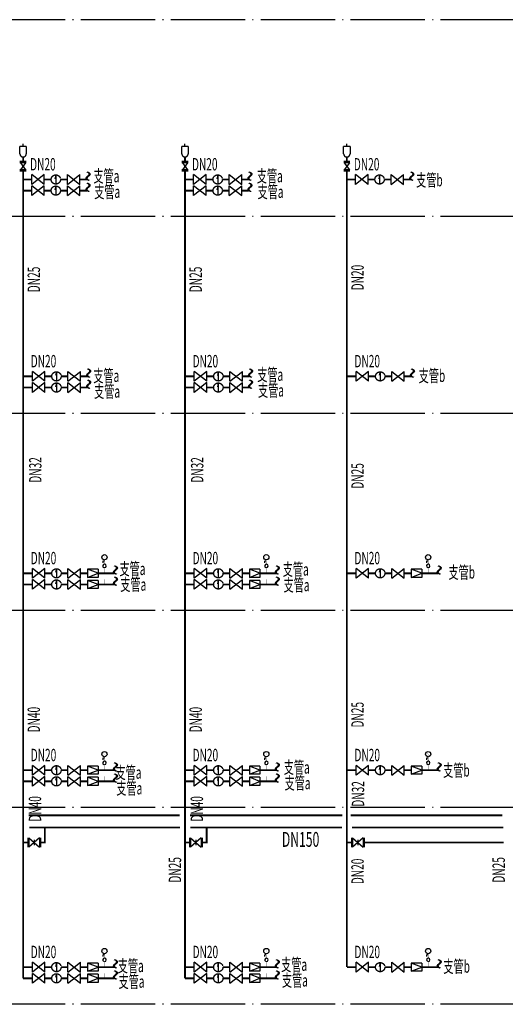
# Model space of a CAD drawing. Units: millimetres. Extents: x 135913160 to 136640252, y 177818217 to 178264640.
# Drawn here: x 136238663 to 136251729, y 178139155 to 178165655 of the extents above; entities that cross this region are included whole.
import ezdxf

# ---------------------------------------------------------------- set-up
doc = ezdxf.new("R2010")
doc.units = ezdxf.units.MM
doc.header["$LTSCALE"] = 1000
doc.header["$MEASUREMENT"] = 0
doc.linetypes.add('D-2 elevation index$0$DOTE', pattern=[2.42, 2, -0.2, 0.02, -0.2])
doc.linetypes.add('GS', pattern=[3440, 1500, -200, 40, -200, 1500])
doc.layers.add('0AA给水', color=6, linetype='Continuous')
doc.layers.add('人防给水', color=4, linetype='GS')
doc.styles.add('_ROMANT', font='ROMANT.shx', dxfattribs={"width": 0.6, "bigfont": 'hztxt.shx'})

msp = doc.modelspace()

# ---------------------------------------------------------------- linework, layer by layer
at = {"color": 8, "linetype": 'D-2 elevation index$0$DOTE'}
for points in [[(136389928.2, 178165655.5), (136188145.9, 178165655.5)], [(136389928.2, 178160355.5), (136188145.9, 178160355.5)], [(136389928.2, 178155055.5), (136188145.9, 178155055.5)], [(136389928.2, 178149755.5), (136188145.9, 178149755.5)], [(136389928.2, 178144455.5), (136188145.9, 178144455.5)], [(136389928.2, 178139155.5), (136188145.9, 178139155.5)]]:
    msp.add_lwpolyline(points, dxfattribs=at)
at = {"layer": '0AA给水', "linetype": 'GS', "ltscale": 0.0005}
for p, q in [((136238668.4, 178162047.9), (136238668.4, 178162240)), ((136238841.5, 178162240), (136238668.4, 178162240)), ((136238754.9, 178162240), (136238754.9, 178162311.9)), ((136238841.5, 178162240), (136238841.5, 178162047.9)), ((136243023.8, 178162047.9), (136243023.8, 178162240)), ((136243196.8, 178162240), (136243023.8, 178162240)), ((136243110.3, 178162240), (136243110.3, 178162311.9)), ((136243196.8, 178162240), (136243196.8, 178162047.9)), ((136247379.1, 178162047.9), (136247379.1, 178162240)), ((136247552.1, 178162240), (136247379.1, 178162240)), ((136247465.6, 178162240), (136247465.6, 178162311.9)), ((136247552.1, 178162240), (136247552.1, 178162047.9)), ((136238839.5, 178161837.4), (136238670.4, 178161837.4)), ((136238839.5, 178161804.1), (136238670.4, 178161804.1)), ((136238686.7, 178161804.1), (136238823.2, 178161612.8)), ((136238823.2, 178161804.1), (136238686.7, 178161612.8)), ((136243194.8, 178161837.4), (136243025.7, 178161837.4)), ((136243194.8, 178161804.1), (136243025.7, 178161804.1)), ((136243042, 178161804.1), (136243178.6, 178161612.8)), ((136243178.6, 178161804.1), (136243042, 178161612.8)), ((136247550.2, 178161837.4), (136247381.1, 178161837.4)), ((136247550.2, 178161804.1), (136247381.1, 178161804.1)), ((136247397.3, 178161804.1), (136247533.9, 178161612.8)), ((136247533.9, 178161804.1), (136247397.3, 178161612.8)), ((136238839.5, 178161612.8), (136238670.4, 178161612.8)), ((136238839.5, 178161579.5), (136238670.4, 178161579.5)), ((136239635, 178161479.9), (136239611.5, 178161375.1)), ((136239635, 178161479.9), (136239635, 178161231.1)), ((136243194.8, 178161612.8), (136243025.7, 178161612.8)), ((136243194.8, 178161579.5), (136243025.7, 178161579.5)), ((136243990.3, 178161479.9), (136243966.8, 178161375.1)), ((136243990.3, 178161479.9), (136243990.3, 178161231.1)), ((136247550.2, 178161612.8), (136247381.1, 178161612.8)), ((136247550.2, 178161579.5), (136247381.1, 178161579.5)), ((136248345.7, 178161479.9), (136248322.2, 178161375.1)), ((136248345.7, 178161479.9), (136248345.7, 178161231.1)), ((136239635, 178161179.9), (136239611.5, 178161075.1)), ((136239635, 178161179.9), (136239635, 178160931.1)), ((136243990.3, 178161179.9), (136243966.8, 178161075.1)), ((136243990.3, 178161179.9), (136243990.3, 178160931.1)), ((136239651.5, 178156179.9), (136239628, 178156075.1)), ((136239651.5, 178156179.9), (136239651.5, 178155931.1)), ((136244006.9, 178156179.9), (136243983.4, 178156075.1)), ((136244006.9, 178156179.9), (136244006.9, 178155931.1)), ((136248362.2, 178156179.9), (136248338.7, 178156075.1)), ((136248362.2, 178156179.9), (136248362.2, 178155931.1)), ((136239651.5, 178155879.9), (136239628, 178155775.1)), ((136239651.5, 178155879.9), (136239651.5, 178155631.1)), ((136244006.9, 178155879.9), (136243983.4, 178155775.1)), ((136244006.9, 178155879.9), (136244006.9, 178155631.1)), ((136239651.5, 178150879.9), (136239628, 178150775.1)), ((136239651.5, 178150879.9), (136239651.5, 178150631.1)), ((136240771.5, 178150865.7), (136240488.1, 178150865.7)), ((136240771.5, 178150755.5), (136240488.1, 178150865.7)), ((136240488.1, 178150645.3), (136240771.5, 178150755.5)), ((136244006.9, 178150879.9), (136243983.4, 178150775.1)), ((136244006.9, 178150879.9), (136244006.9, 178150631.1)), ((136245126.9, 178150865.7), (136244843.4, 178150865.7)), ((136245126.9, 178150755.5), (136244843.4, 178150865.7)), ((136244843.4, 178150645.3), (136245126.9, 178150755.5)), ((136248362.2, 178150879.9), (136248338.7, 178150775.1)), ((136248362.2, 178150879.9), (136248362.2, 178150631.1)), ((136249482.2, 178150865.7), (136249198.8, 178150865.7)), ((136249482.2, 178150755.5), (136249198.8, 178150865.7)), ((136249198.8, 178150645.3), (136249482.2, 178150755.5)), ((136239651.5, 178150579.9), (136239628, 178150475.1)), ((136239651.5, 178150579.9), (136239651.5, 178150331.1)), ((136240771.5, 178150645.3), (136240488.1, 178150645.3)), ((136240771.5, 178150565.7), (136240488.1, 178150565.7)), ((136240771.5, 178150455.5), (136240488.1, 178150565.7)), ((136244006.9, 178150579.9), (136243983.4, 178150475.1)), ((136244006.9, 178150579.9), (136244006.9, 178150331.1)), ((136245126.9, 178150645.3), (136244843.4, 178150645.3)), ((136245126.9, 178150565.7), (136244843.4, 178150565.7)), ((136245126.9, 178150455.5), (136244843.4, 178150565.7)), ((136249482.2, 178150645.3), (136249198.8, 178150645.3)), ((136240488.1, 178150345.3), (136240771.5, 178150455.5)), ((136240771.5, 178150345.3), (136240488.1, 178150345.3)), ((136244843.4, 178150345.3), (136245126.9, 178150455.5)), ((136245126.9, 178150345.3), (136244843.4, 178150345.3)), ((136239651.5, 178145579.9), (136239628, 178145475.1)), ((136239651.5, 178145579.9), (136239651.5, 178145331.1)), ((136240771.5, 178145565.7), (136240488.1, 178145565.7)), ((136240771.5, 178145455.5), (136240488.1, 178145565.7)), ((136240488.1, 178145345.3), (136240771.5, 178145455.5)), ((136244006.9, 178145579.9), (136243983.4, 178145475.1)), ((136244006.9, 178145579.9), (136244006.9, 178145331.1)), ((136245126.9, 178145565.7), (136244843.4, 178145565.7)), ((136245126.9, 178145455.5), (136244843.4, 178145565.7)), ((136244843.4, 178145345.3), (136245126.9, 178145455.5)), ((136248362.2, 178145579.9), (136248338.7, 178145475.1)), ((136248362.2, 178145579.9), (136248362.2, 178145331.1)), ((136249482.2, 178145565.7), (136249198.8, 178145565.7)), ((136249482.2, 178145455.5), (136249198.8, 178145565.7)), ((136249198.8, 178145345.3), (136249482.2, 178145455.5)), ((136239651.5, 178145279.9), (136239628, 178145175.1)), ((136239651.5, 178145279.9), (136239651.5, 178145031.1)), ((136240771.5, 178145345.3), (136240488.1, 178145345.3)), ((136240771.5, 178145265.7), (136240488.1, 178145265.7)), ((136240771.5, 178145155.5), (136240488.1, 178145265.7)), ((136244006.9, 178145279.9), (136243983.4, 178145175.1)), ((136244006.9, 178145279.9), (136244006.9, 178145031.1)), ((136245126.9, 178145345.3), (136244843.4, 178145345.3)), ((136245126.9, 178145265.7), (136244843.4, 178145265.7)), ((136245126.9, 178145155.5), (136244843.4, 178145265.7)), ((136249482.2, 178145345.3), (136249198.8, 178145345.3)), ((136240488.1, 178145045.3), (136240771.5, 178145155.5)), ((136240771.5, 178145045.3), (136240488.1, 178145045.3)), ((136244843.4, 178145045.3), (136245126.9, 178145155.5)), ((136245126.9, 178145045.3), (136244843.4, 178145045.3)), ((136238880.7, 178143633.8), (136238880.7, 178143386.3)), ((136238907.8, 178143633.8), (136238907.8, 178143386.3)), ((136239192.5, 178143633.8), (136238907.8, 178143386.3)), ((136238907.8, 178143633.8), (136239192.5, 178143386.3)), ((136239192.5, 178143633.8), (136239192.5, 178143386.3)), ((136239219.6, 178143633.8), (136239219.6, 178143386.3)), ((136243236.1, 178143633.8), (136243236.1, 178143386.3)), ((136243263.2, 178143633.8), (136243263.2, 178143386.3)), ((136243547.9, 178143633.8), (136243263.2, 178143386.3)), ((136243263.2, 178143633.8), (136243547.9, 178143386.3)), ((136243547.9, 178143633.8), (136243547.9, 178143386.3)), ((136243575, 178143633.8), (136243575, 178143386.3)), ((136247591.4, 178143633.8), (136247591.4, 178143386.3)), ((136247618.5, 178143633.8), (136247618.5, 178143386.3)), ((136247903.2, 178143633.8), (136247618.5, 178143386.3)), ((136247618.5, 178143633.8), (136247903.2, 178143386.3)), ((136247903.2, 178143633.8), (136247903.2, 178143386.3)), ((136247930.3, 178143633.8), (136247930.3, 178143386.3)), ((136239050.2, 178143584.6), (136239050.2, 178143435.4)), ((136243405.5, 178143584.6), (136243405.5, 178143435.4)), ((136247760.9, 178143584.6), (136247760.9, 178143435.4)), ((136239651.5, 178140279.9), (136239628, 178140175.1)), ((136239651.5, 178140279.9), (136239651.5, 178140031.1)), ((136240771.5, 178140265.7), (136240488.1, 178140265.7)), ((136240771.5, 178140155.5), (136240488.1, 178140265.7)), ((136240488.1, 178140045.3), (136240771.5, 178140155.5)), ((136244006.9, 178140279.9), (136243983.4, 178140175.1)), ((136244006.9, 178140279.9), (136244006.9, 178140031.1)), ((136245126.9, 178140265.7), (136244843.4, 178140265.7)), ((136245126.9, 178140155.5), (136244843.4, 178140265.7)), ((136244843.4, 178140045.3), (136245126.9, 178140155.5)), ((136248362.2, 178140279.9), (136248338.7, 178140175.1)), ((136248362.2, 178140279.9), (136248362.2, 178140031.1)), ((136249482.2, 178140265.7), (136249198.8, 178140265.7)), ((136249482.2, 178140155.5), (136249198.8, 178140265.7)), ((136249198.8, 178140045.3), (136249482.2, 178140155.5)), ((136239651.5, 178139979.9), (136239628, 178139875.1)), ((136239651.5, 178139979.9), (136239651.5, 178139731.1)), ((136240771.5, 178140045.3), (136240488.1, 178140045.3)), ((136240771.5, 178139965.7), (136240488.1, 178139965.7)), ((136240771.5, 178139855.5), (136240488.1, 178139965.7)), ((136244006.9, 178139979.9), (136243983.4, 178139875.1)), ((136244006.9, 178139979.9), (136244006.9, 178139731.1)), ((136245126.9, 178140045.3), (136244843.4, 178140045.3)), ((136245126.9, 178139965.7), (136244843.4, 178139965.7)), ((136245126.9, 178139855.5), (136244843.4, 178139965.7)), ((136249482.2, 178140045.3), (136249198.8, 178140045.3)), ((136240488.1, 178139745.3), (136240771.5, 178139855.5)), ((136240771.5, 178139745.3), (136240488.1, 178139745.3)), ((136244843.4, 178139745.3), (136245126.9, 178139855.5)), ((136245126.9, 178139745.3), (136244843.4, 178139745.3))]:
    msp.add_line(p, q, dxfattribs=at)
at = {"layer": '0AA给水', "linetype": 'GS'}
for p, q in [((136238987.3, 178161224.3), (136238987.3, 178161486.7)), ((136239324.7, 178161486.7), (136238987.3, 178161224.3)), ((136239324.7, 178161224.3), (136238987.3, 178161486.7)), ((136239324.7, 178161224.3), (136239324.7, 178161486.7)), ((136239945.3, 178161224.3), (136239945.3, 178161486.7)), ((136239945.3, 178161486.7), (136240282.8, 178161224.3)), ((136239945.3, 178161224.3), (136240282.8, 178161486.7)), ((136240282.8, 178161224.3), (136240282.8, 178161486.7)), ((136243342.6, 178161224.3), (136243342.6, 178161486.7)), ((136243680, 178161486.7), (136243342.6, 178161224.3)), ((136243680, 178161224.3), (136243342.6, 178161486.7)), ((136243680, 178161224.3), (136243680, 178161486.7)), ((136244300.7, 178161224.3), (136244300.7, 178161486.7)), ((136244300.7, 178161486.7), (136244638.1, 178161224.3)), ((136244300.7, 178161224.3), (136244638.1, 178161486.7)), ((136244638.1, 178161224.3), (136244638.1, 178161486.7)), ((136247697.9, 178161224.3), (136247697.9, 178161486.7)), ((136248035.4, 178161486.7), (136247697.9, 178161224.3)), ((136248035.4, 178161224.3), (136247697.9, 178161486.7)), ((136248035.4, 178161224.3), (136248035.4, 178161486.7)), ((136248656, 178161224.3), (136248656, 178161486.7)), ((136248656, 178161486.7), (136248993.4, 178161224.3)), ((136248656, 178161224.3), (136248993.4, 178161486.7)), ((136248993.4, 178161224.3), (136248993.4, 178161486.7)), ((136238987.3, 178160924.3), (136238987.3, 178161186.7)), ((136239324.7, 178161186.7), (136238987.3, 178160924.3)), ((136239324.7, 178160924.3), (136238987.3, 178161186.7)), ((136239324.7, 178160924.3), (136239324.7, 178161186.7)), ((136239945.3, 178160924.3), (136239945.3, 178161186.7)), ((136239945.3, 178161186.7), (136240282.8, 178160924.3)), ((136239945.3, 178160924.3), (136240282.8, 178161186.7)), ((136240282.8, 178160924.3), (136240282.8, 178161186.7)), ((136243342.6, 178160924.3), (136243342.6, 178161186.7)), ((136243680, 178161186.7), (136243342.6, 178160924.3)), ((136243680, 178160924.3), (136243342.6, 178161186.7)), ((136243680, 178160924.3), (136243680, 178161186.7)), ((136244300.7, 178160924.3), (136244300.7, 178161186.7)), ((136244300.7, 178161186.7), (136244638.1, 178160924.3)), ((136244300.7, 178160924.3), (136244638.1, 178161186.7)), ((136244638.1, 178160924.3), (136244638.1, 178161186.7)), ((136239003.8, 178155924.3), (136239003.8, 178156186.7)), ((136239341.2, 178156186.7), (136239003.8, 178155924.3)), ((136239341.2, 178155924.3), (136239003.8, 178156186.7)), ((136239341.2, 178155924.3), (136239341.2, 178156186.7)), ((136239961.8, 178155924.3), (136239961.8, 178156186.7)), ((136239961.8, 178156186.7), (136240299.3, 178155924.3)), ((136239961.8, 178155924.3), (136240299.3, 178156186.7)), ((136240299.3, 178155924.3), (136240299.3, 178156186.7)), ((136243359.1, 178155924.3), (136243359.1, 178156186.7)), ((136243696.5, 178156186.7), (136243359.1, 178155924.3)), ((136243696.5, 178155924.3), (136243359.1, 178156186.7)), ((136243696.5, 178155924.3), (136243696.5, 178156186.7)), ((136244317.2, 178155924.3), (136244317.2, 178156186.7)), ((136244317.2, 178156186.7), (136244654.6, 178155924.3)), ((136244317.2, 178155924.3), (136244654.6, 178156186.7)), ((136244654.6, 178155924.3), (136244654.6, 178156186.7)), ((136247714.5, 178155924.3), (136247714.5, 178156186.7)), ((136248051.9, 178156186.7), (136247714.5, 178155924.3)), ((136248051.9, 178155924.3), (136247714.5, 178156186.7)), ((136248051.9, 178155924.3), (136248051.9, 178156186.7)), ((136248672.5, 178155924.3), (136248672.5, 178156186.7)), ((136248672.5, 178156186.7), (136249009.9, 178155924.3)), ((136248672.5, 178155924.3), (136249009.9, 178156186.7)), ((136249009.9, 178155924.3), (136249009.9, 178156186.7)), ((136239003.8, 178155624.3), (136239003.8, 178155886.7)), ((136239341.2, 178155886.7), (136239003.8, 178155624.3)), ((136239341.2, 178155624.3), (136239003.8, 178155886.7)), ((136239341.2, 178155624.3), (136239341.2, 178155886.7)), ((136239961.8, 178155624.3), (136239961.8, 178155886.7)), ((136239961.8, 178155886.7), (136240299.3, 178155624.3)), ((136239961.8, 178155624.3), (136240299.3, 178155886.7)), ((136240299.3, 178155624.3), (136240299.3, 178155886.7)), ((136243359.1, 178155624.3), (136243359.1, 178155886.7)), ((136243696.5, 178155886.7), (136243359.1, 178155624.3)), ((136243696.5, 178155624.3), (136243359.1, 178155886.7)), ((136243696.5, 178155624.3), (136243696.5, 178155886.7)), ((136244317.2, 178155624.3), (136244317.2, 178155886.7)), ((136244317.2, 178155886.7), (136244654.6, 178155624.3)), ((136244317.2, 178155624.3), (136244654.6, 178155886.7)), ((136244654.6, 178155624.3), (136244654.6, 178155886.7)), ((136239003.8, 178150624.3), (136239003.8, 178150886.7)), ((136239341.2, 178150886.7), (136239003.8, 178150624.3)), ((136239341.2, 178150624.3), (136239003.8, 178150886.7)), ((136239341.2, 178150624.3), (136239341.2, 178150886.7)), ((136239961.8, 178150624.3), (136239961.8, 178150886.7)), ((136239961.8, 178150886.7), (136240299.3, 178150624.3)), ((136239961.8, 178150624.3), (136240299.3, 178150886.7)), ((136240299.3, 178150624.3), (136240299.3, 178150886.7)), ((136240488.1, 178150865.7), (136240488.1, 178150645.3)), ((136240771.5, 178150865.7), (136240771.5, 178150645.3)), ((136243359.1, 178150624.3), (136243359.1, 178150886.7)), ((136243696.5, 178150886.7), (136243359.1, 178150624.3)), ((136243696.5, 178150624.3), (136243359.1, 178150886.7)), ((136243696.5, 178150624.3), (136243696.5, 178150886.7)), ((136244317.2, 178150624.3), (136244317.2, 178150886.7)), ((136244317.2, 178150886.7), (136244654.6, 178150624.3)), ((136244317.2, 178150624.3), (136244654.6, 178150886.7)), ((136244654.6, 178150624.3), (136244654.6, 178150886.7)), ((136244843.4, 178150865.7), (136244843.4, 178150645.3)), ((136245126.9, 178150865.7), (136245126.9, 178150645.3)), ((136247714.5, 178150624.3), (136247714.5, 178150886.7)), ((136248051.9, 178150886.7), (136247714.5, 178150624.3)), ((136248051.9, 178150624.3), (136247714.5, 178150886.7)), ((136248051.9, 178150624.3), (136248051.9, 178150886.7)), ((136248672.5, 178150624.3), (136248672.5, 178150886.7)), ((136248672.5, 178150886.7), (136249009.9, 178150624.3)), ((136248672.5, 178150624.3), (136249009.9, 178150886.7)), ((136249009.9, 178150624.3), (136249009.9, 178150886.7)), ((136249198.8, 178150865.7), (136249198.8, 178150645.3)), ((136249482.2, 178150865.7), (136249482.2, 178150645.3)), ((136239003.8, 178150324.3), (136239003.8, 178150586.7)), ((136239341.2, 178150586.7), (136239003.8, 178150324.3)), ((136239341.2, 178150324.3), (136239003.8, 178150586.7)), ((136239341.2, 178150324.3), (136239341.2, 178150586.7)), ((136239961.8, 178150324.3), (136239961.8, 178150586.7)), ((136239961.8, 178150586.7), (136240299.3, 178150324.3)), ((136239961.8, 178150324.3), (136240299.3, 178150586.7)), ((136240299.3, 178150324.3), (136240299.3, 178150586.7)), ((136240488.1, 178150565.7), (136240488.1, 178150345.3)), ((136240771.5, 178150565.7), (136240771.5, 178150345.3)), ((136243359.1, 178150324.3), (136243359.1, 178150586.7)), ((136243696.5, 178150586.7), (136243359.1, 178150324.3)), ((136243696.5, 178150324.3), (136243359.1, 178150586.7)), ((136243696.5, 178150324.3), (136243696.5, 178150586.7)), ((136244317.2, 178150324.3), (136244317.2, 178150586.7)), ((136244317.2, 178150586.7), (136244654.6, 178150324.3)), ((136244317.2, 178150324.3), (136244654.6, 178150586.7)), ((136244654.6, 178150324.3), (136244654.6, 178150586.7)), ((136244843.4, 178150565.7), (136244843.4, 178150345.3)), ((136245126.9, 178150565.7), (136245126.9, 178150345.3)), ((136239003.8, 178145324.3), (136239003.8, 178145586.7)), ((136239341.2, 178145586.7), (136239003.8, 178145324.3)), ((136239341.2, 178145324.3), (136239003.8, 178145586.7)), ((136239341.2, 178145324.3), (136239341.2, 178145586.7)), ((136239961.8, 178145324.3), (136239961.8, 178145586.7)), ((136239961.8, 178145586.7), (136240299.3, 178145324.3)), ((136239961.8, 178145324.3), (136240299.3, 178145586.7)), ((136240299.3, 178145324.3), (136240299.3, 178145586.7)), ((136240488.1, 178145565.7), (136240488.1, 178145345.3)), ((136240771.5, 178145565.7), (136240771.5, 178145345.3)), ((136243359.1, 178145324.3), (136243359.1, 178145586.7)), ((136243696.5, 178145586.7), (136243359.1, 178145324.3)), ((136243696.5, 178145324.3), (136243359.1, 178145586.7)), ((136243696.5, 178145324.3), (136243696.5, 178145586.7)), ((136244317.2, 178145324.3), (136244317.2, 178145586.7)), ((136244317.2, 178145586.7), (136244654.6, 178145324.3)), ((136244317.2, 178145324.3), (136244654.6, 178145586.7)), ((136244654.6, 178145324.3), (136244654.6, 178145586.7)), ((136244843.4, 178145565.7), (136244843.4, 178145345.3)), ((136245126.9, 178145565.7), (136245126.9, 178145345.3)), ((136247714.5, 178145324.3), (136247714.5, 178145586.7)), ((136248051.9, 178145586.7), (136247714.5, 178145324.3)), ((136248051.9, 178145324.3), (136247714.5, 178145586.7)), ((136248051.9, 178145324.3), (136248051.9, 178145586.7)), ((136248672.5, 178145324.3), (136248672.5, 178145586.7)), ((136248672.5, 178145586.7), (136249009.9, 178145324.3)), ((136248672.5, 178145324.3), (136249009.9, 178145586.7)), ((136249009.9, 178145324.3), (136249009.9, 178145586.7)), ((136249198.8, 178145565.7), (136249198.8, 178145345.3)), ((136249482.2, 178145565.7), (136249482.2, 178145345.3)), ((136239003.8, 178145024.3), (136239003.8, 178145286.7)), ((136239341.2, 178145286.7), (136239003.8, 178145024.3)), ((136239341.2, 178145024.3), (136239003.8, 178145286.7)), ((136239341.2, 178145024.3), (136239341.2, 178145286.7)), ((136239961.8, 178145024.3), (136239961.8, 178145286.7)), ((136239961.8, 178145286.7), (136240299.3, 178145024.3)), ((136239961.8, 178145024.3), (136240299.3, 178145286.7)), ((136240299.3, 178145024.3), (136240299.3, 178145286.7)), ((136240488.1, 178145265.7), (136240488.1, 178145045.3)), ((136240771.5, 178145265.7), (136240771.5, 178145045.3)), ((136243359.1, 178145024.3), (136243359.1, 178145286.7)), ((136243696.5, 178145286.7), (136243359.1, 178145024.3)), ((136243696.5, 178145024.3), (136243359.1, 178145286.7)), ((136243696.5, 178145024.3), (136243696.5, 178145286.7)), ((136244317.2, 178145024.3), (136244317.2, 178145286.7)), ((136244317.2, 178145286.7), (136244654.6, 178145024.3)), ((136244317.2, 178145024.3), (136244654.6, 178145286.7)), ((136244654.6, 178145024.3), (136244654.6, 178145286.7)), ((136244843.4, 178145265.7), (136244843.4, 178145045.3)), ((136245126.9, 178145265.7), (136245126.9, 178145045.3)), ((136239003.8, 178140024.3), (136239003.8, 178140286.7)), ((136239341.2, 178140286.7), (136239003.8, 178140024.3)), ((136239341.2, 178140024.3), (136239003.8, 178140286.7)), ((136239341.2, 178140024.3), (136239341.2, 178140286.7)), ((136239961.8, 178140024.3), (136239961.8, 178140286.7)), ((136239961.8, 178140286.7), (136240299.3, 178140024.3)), ((136239961.8, 178140024.3), (136240299.3, 178140286.7)), ((136240299.3, 178140024.3), (136240299.3, 178140286.7)), ((136240488.1, 178140265.7), (136240488.1, 178140045.3)), ((136240771.5, 178140265.7), (136240771.5, 178140045.3)), ((136243359.1, 178140024.3), (136243359.1, 178140286.7)), ((136243696.5, 178140286.7), (136243359.1, 178140024.3)), ((136243696.5, 178140024.3), (136243359.1, 178140286.7)), ((136243696.5, 178140024.3), (136243696.5, 178140286.7)), ((136244317.2, 178140024.3), (136244317.2, 178140286.7)), ((136244317.2, 178140286.7), (136244654.6, 178140024.3)), ((136244317.2, 178140024.3), (136244654.6, 178140286.7)), ((136244654.6, 178140024.3), (136244654.6, 178140286.7)), ((136244843.4, 178140265.7), (136244843.4, 178140045.3)), ((136245126.9, 178140265.7), (136245126.9, 178140045.3)), ((136247714.5, 178140024.3), (136247714.5, 178140286.7)), ((136248051.9, 178140286.7), (136247714.5, 178140024.3)), ((136248051.9, 178140024.3), (136247714.5, 178140286.7)), ((136248051.9, 178140024.3), (136248051.9, 178140286.7)), ((136248672.5, 178140024.3), (136248672.5, 178140286.7)), ((136248672.5, 178140286.7), (136249009.9, 178140024.3)), ((136248672.5, 178140024.3), (136249009.9, 178140286.7)), ((136249009.9, 178140024.3), (136249009.9, 178140286.7)), ((136249198.8, 178140265.7), (136249198.8, 178140045.3)), ((136249482.2, 178140265.7), (136249482.2, 178140045.3)), ((136239003.8, 178139724.3), (136239003.8, 178139986.7)), ((136239341.2, 178139986.7), (136239003.8, 178139724.3)), ((136239341.2, 178139724.3), (136239003.8, 178139986.7)), ((136239341.2, 178139724.3), (136239341.2, 178139986.7)), ((136239961.8, 178139724.3), (136239961.8, 178139986.7)), ((136239961.8, 178139986.7), (136240299.3, 178139724.3)), ((136239961.8, 178139724.3), (136240299.3, 178139986.7)), ((136240299.3, 178139724.3), (136240299.3, 178139986.7)), ((136240488.1, 178139965.7), (136240488.1, 178139745.3)), ((136240771.5, 178139965.7), (136240771.5, 178139745.3)), ((136243359.1, 178139724.3), (136243359.1, 178139986.7)), ((136243696.5, 178139986.7), (136243359.1, 178139724.3)), ((136243696.5, 178139724.3), (136243359.1, 178139986.7)), ((136243696.5, 178139724.3), (136243696.5, 178139986.7)), ((136244317.2, 178139724.3), (136244317.2, 178139986.7)), ((136244317.2, 178139986.7), (136244654.6, 178139724.3)), ((136244317.2, 178139724.3), (136244654.6, 178139986.7)), ((136244654.6, 178139724.3), (136244654.6, 178139986.7)), ((136244843.4, 178139965.7), (136244843.4, 178139745.3)), ((136245126.9, 178139965.7), (136245126.9, 178139745.3))]:
    msp.add_line(p, q, dxfattribs=at)
at = {"layer": '0AA给水', "linetype": 'GS', "ltscale": 0.0005, "const_width": 50}
for points in [[(136238754.9, 178161837.4), (136238754.9, 178161961.4)], [(136243110.3, 178161837.4), (136243110.3, 178161961.4)], [(136247465.6, 178161837.4), (136247465.6, 178161961.4)], [(136238987.3, 178161355.5), (136238738.4, 178161355.5)], [(136238754.9, 178139855.5), (136238754.9, 178161579.5)], [(136238754.9, 178161455.5), (136238754.9, 178161579.5)], [(136239510.6, 178161355.5), (136239324.7, 178161355.5)], [(136239945.3, 178161355.5), (136239759.4, 178161355.5)], [(136240471.6, 178161355.5), (136240282.8, 178161355.5)], [(136243342.6, 178161355.5), (136243093.8, 178161355.5)], [(136243110.3, 178139855.5), (136243110.3, 178161579.5)], [(136243110.3, 178161455.5), (136243110.3, 178161579.5)], [(136243865.9, 178161355.5), (136243680, 178161355.5)], [(136244300.7, 178161355.5), (136244114.8, 178161355.5)], [(136244826.9, 178161355.5), (136244638.1, 178161355.5)], [(136247697.9, 178161355.5), (136247449.1, 178161355.5)], [(136247465.6, 178140155.5), (136247465.6, 178161579.5)], [(136247465.6, 178161455.5), (136247465.6, 178161579.5)], [(136248221.2, 178161355.5), (136248035.4, 178161355.5)], [(136248656, 178161355.5), (136248470.1, 178161355.5)], [(136249182.3, 178161355.5), (136248993.4, 178161355.5)], [(136238987.3, 178161055.5), (136238738.4, 178161055.5)], [(136239510.6, 178161055.5), (136239324.7, 178161055.5)], [(136239945.3, 178161055.5), (136239759.4, 178161055.5)], [(136240471.6, 178161055.5), (136240282.8, 178161055.5)], [(136243342.6, 178161055.5), (136243093.8, 178161055.5)], [(136243865.9, 178161055.5), (136243680, 178161055.5)], [(136244300.7, 178161055.5), (136244114.8, 178161055.5)], [(136244826.9, 178161055.5), (136244638.1, 178161055.5)], [(136239003.8, 178156055.5), (136238754.9, 178156055.5)], [(136239527.1, 178156055.5), (136239341.2, 178156055.5)], [(136239961.8, 178156055.5), (136239776, 178156055.5)], [(136240488.1, 178156055.5), (136240299.3, 178156055.5)], [(136243359.1, 178156055.5), (136243110.3, 178156055.5)], [(136243882.4, 178156055.5), (136243696.5, 178156055.5)], [(136244317.2, 178156055.5), (136244131.3, 178156055.5)], [(136244843.4, 178156055.5), (136244654.6, 178156055.5)], [(136247714.5, 178156055.5), (136247465.6, 178156055.5)], [(136248237.8, 178156055.5), (136248051.9, 178156055.5)], [(136248672.5, 178156055.5), (136248486.6, 178156055.5)], [(136249198.8, 178156055.5), (136249009.9, 178156055.5)], [(136239003.8, 178155755.5), (136238754.9, 178155755.5)], [(136239527.1, 178155755.5), (136239341.2, 178155755.5)], [(136239961.8, 178155755.5), (136239776, 178155755.5)], [(136240488.1, 178155755.5), (136240299.3, 178155755.5)], [(136243359.1, 178155755.5), (136243110.3, 178155755.5)], [(136243882.4, 178155755.5), (136243696.5, 178155755.5)], [(136244317.2, 178155755.5), (136244131.3, 178155755.5)], [(136244843.4, 178155755.5), (136244654.6, 178155755.5)], [(136239003.8, 178150755.5), (136238754.9, 178150755.5)], [(136239527.1, 178150755.5), (136239341.2, 178150755.5)], [(136239961.8, 178150755.5), (136239776, 178150755.5)], [(136240488.1, 178150755.5), (136240299.3, 178150755.5)], [(136241208.4, 178150755.5), (136240771.5, 178150755.5)], [(136243359.1, 178150755.5), (136243110.3, 178150755.5)], [(136243882.4, 178150755.5), (136243696.5, 178150755.5)], [(136244317.2, 178150755.5), (136244131.3, 178150755.5)], [(136244843.4, 178150755.5), (136244654.6, 178150755.5)], [(136245563.8, 178150755.5), (136245126.9, 178150755.5)], [(136247714.5, 178150755.5), (136247465.6, 178150755.5)], [(136248237.8, 178150755.5), (136248051.9, 178150755.5)], [(136248672.5, 178150755.5), (136248486.6, 178150755.5)], [(136249198.8, 178150755.5), (136249009.9, 178150755.5)], [(136249919.1, 178150755.5), (136249482.2, 178150755.5)], [(136239003.8, 178150455.5), (136238754.9, 178150455.5)], [(136239527.1, 178150455.5), (136239341.2, 178150455.5)], [(136239961.8, 178150455.5), (136239776, 178150455.5)], [(136240488.1, 178150455.5), (136240299.3, 178150455.5)], [(136241208.4, 178150455.5), (136240771.5, 178150455.5)], [(136243359.1, 178150455.5), (136243110.3, 178150455.5)], [(136243882.4, 178150455.5), (136243696.5, 178150455.5)], [(136244317.2, 178150455.5), (136244131.3, 178150455.5)], [(136244843.4, 178150455.5), (136244654.6, 178150455.5)], [(136245563.8, 178150455.5), (136245126.9, 178150455.5)], [(136239003.8, 178145455.5), (136238754.9, 178145455.5)], [(136239527.1, 178145455.5), (136239341.2, 178145455.5)], [(136239961.8, 178145455.5), (136239776, 178145455.5)], [(136240488.1, 178145455.5), (136240299.3, 178145455.5)], [(136241208.4, 178145455.5), (136240771.5, 178145455.5)], [(136243359.1, 178145455.5), (136243110.3, 178145455.5)], [(136243882.4, 178145455.5), (136243696.5, 178145455.5)], [(136244317.2, 178145455.5), (136244131.3, 178145455.5)], [(136244843.4, 178145455.5), (136244654.6, 178145455.5)], [(136245563.8, 178145455.5), (136245126.9, 178145455.5)], [(136247714.5, 178145455.5), (136247465.6, 178145455.5)], [(136248237.8, 178145455.5), (136248051.9, 178145455.5)], [(136248672.5, 178145455.5), (136248486.6, 178145455.5)], [(136249198.8, 178145455.5), (136249009.9, 178145455.5)], [(136249919.1, 178145455.5), (136249482.2, 178145455.5)], [(136239003.8, 178145155.5), (136238754.9, 178145155.5)], [(136239527.1, 178145155.5), (136239341.2, 178145155.5)], [(136239961.8, 178145155.5), (136239776, 178145155.5)], [(136240488.1, 178145155.5), (136240299.3, 178145155.5)], [(136241208.4, 178145155.5), (136240771.5, 178145155.5)], [(136243359.1, 178145155.5), (136243110.3, 178145155.5)], [(136243882.4, 178145155.5), (136243696.5, 178145155.5)], [(136244317.2, 178145155.5), (136244131.3, 178145155.5)], [(136244843.4, 178145155.5), (136244654.6, 178145155.5)], [(136245563.8, 178145155.5), (136245126.9, 178145155.5)], [(136238900.4, 178144240.8), (136242970.6, 178144240.8)], [(136243249.2, 178144240.8), (136247347.3, 178144240.8)], [(136247569.8, 178144240.8), (136251645.5, 178144240.8)], [(136238919.3, 178143912.9), (136242976.7, 178143912.9)], [(136239219.6, 178143510), (136239338.8, 178143510), (136239338.8, 178143912.9)], [(136243255.3, 178143912.9), (136247330.8, 178143912.9)], [(136243575, 178143510), (136243694.2, 178143510), (136243694.2, 178143912.9)], [(136247602.8, 178143912.9), (136251678.1, 178143912.9)], [(136238754.9, 178143510), (136238880.7, 178143510)], [(136243110.3, 178143510), (136243236.1, 178143510)], [(136247465.6, 178143510), (136247591.4, 178143510)], [(136247930.3, 178143510), (136251689.4, 178143510)], [(136239003.8, 178140155.5), (136238754.9, 178140155.5)], [(136239527.1, 178140155.5), (136239341.2, 178140155.5)], [(136239961.8, 178140155.5), (136239776, 178140155.5)], [(136240488.1, 178140155.5), (136240299.3, 178140155.5)], [(136241208.4, 178140155.5), (136240771.5, 178140155.5)], [(136243359.1, 178140155.5), (136243110.3, 178140155.5)], [(136243882.4, 178140155.5), (136243696.5, 178140155.5)], [(136244317.2, 178140155.5), (136244131.3, 178140155.5)], [(136244843.4, 178140155.5), (136244654.6, 178140155.5)], [(136245563.8, 178140155.5), (136245126.9, 178140155.5)], [(136247714.5, 178140155.5), (136247465.6, 178140155.5)], [(136248237.8, 178140155.5), (136248051.9, 178140155.5)], [(136248672.5, 178140155.5), (136248486.6, 178140155.5)], [(136249198.8, 178140155.5), (136249009.9, 178140155.5)], [(136249919.1, 178140155.5), (136249482.2, 178140155.5)], [(136239003.8, 178139855.5), (136238754.9, 178139855.5)], [(136239527.1, 178139855.5), (136239341.2, 178139855.5)], [(136239961.8, 178139855.5), (136239776, 178139855.5)], [(136240488.1, 178139855.5), (136240299.3, 178139855.5)], [(136241208.4, 178139855.5), (136240771.5, 178139855.5)], [(136243359.1, 178139855.5), (136243110.3, 178139855.5)], [(136243882.4, 178139855.5), (136243696.5, 178139855.5)], [(136244317.2, 178139855.5), (136244131.3, 178139855.5)], [(136244843.4, 178139855.5), (136244654.6, 178139855.5)], [(136245563.8, 178139855.5), (136245126.9, 178139855.5)]]:
    msp.add_lwpolyline(points, dxfattribs=at)
at = {"layer": '0AA给水', "linetype": 'GS', "ltscale": 0.0005}
for centre in [(136239635, 178161355.5), (136243990.3, 178161355.5), (136248345.7, 178161355.5), (136239635, 178161055.5), (136243990.3, 178161055.5), (136239651.5, 178156055.5), (136244006.9, 178156055.5), (136248362.2, 178156055.5), (136239651.5, 178155755.5), (136244006.9, 178155755.5), (136239651.5, 178150755.5), (136244006.9, 178150755.5), (136248362.2, 178150755.5), (136239651.5, 178150455.5), (136244006.9, 178150455.5), (136239651.5, 178145455.5), (136244006.9, 178145455.5), (136248362.2, 178145455.5), (136239651.5, 178145155.5), (136244006.9, 178145155.5), (136239651.5, 178140155.5), (136244006.9, 178140155.5), (136248362.2, 178140155.5), (136239651.5, 178139855.5), (136244006.9, 178139855.5)]:
    msp.add_circle(centre, 124.4, dxfattribs=at)
for centre in [(136238754.9, 178162047.9), (136243110.3, 178162047.9), (136247465.6, 178162047.9)]:
    msp.add_arc(centre, 86.5, 180, 0, dxfattribs=at)
at = {"layer": '人防给水', "linetype": 'Continuous'}
for p, q in [((136240898.2, 178151072.5), (136240898.2, 178151038.4)), ((136240943.7, 178151083.8), (136240909.6, 178151083.8)), ((136245253.6, 178151072.5), (136245253.6, 178151038.4)), ((136245299, 178151083.8), (136245264.9, 178151083.8)), ((136249608.9, 178151072.5), (136249608.9, 178151038.4)), ((136249654.3, 178151083.8), (136249620.3, 178151083.8)), ((136240898.2, 178145772.5), (136240898.2, 178145738.4)), ((136240943.7, 178145783.8), (136240909.6, 178145783.8)), ((136245253.6, 178145772.5), (136245253.6, 178145738.4)), ((136245299, 178145783.8), (136245264.9, 178145783.8)), ((136249608.9, 178145772.5), (136249608.9, 178145738.4)), ((136249654.3, 178145783.8), (136249620.3, 178145783.8)), ((136240898.2, 178140472.5), (136240898.2, 178140438.4)), ((136240943.7, 178140483.8), (136240909.6, 178140483.8)), ((136245253.6, 178140472.5), (136245253.6, 178140438.4)), ((136245299, 178140483.8), (136245264.9, 178140483.8)), ((136249608.9, 178140472.5), (136249608.9, 178140438.4)), ((136249654.3, 178140483.8), (136249620.3, 178140483.8))]:
    msp.add_line(p, q, dxfattribs=at)
for points in [[(136240972, 178151146.3, 2.84, 2.84, 0), (136240943.7, 178151188.8, 8.51, 2.84, 0), (136240915.3, 178151231.4, 2.84, 2.84, 0)], [(136245327.4, 178151146.3, 2.84, 2.84, 0), (136245299, 178151188.8, 8.51, 2.84, 0), (136245270.6, 178151231.4, 2.84, 2.84, 0)], [(136249682.7, 178151146.3, 2.84, 2.84, 0), (136249654.3, 178151188.8, 8.51, 2.84, 0), (136249626, 178151231.4, 2.84, 2.84, 0)], [(136240972, 178145846.3, 2.84, 2.84, 0), (136240943.7, 178145888.8, 8.51, 2.84, 0), (136240915.3, 178145931.4, 2.84, 2.84, 0)], [(136245327.4, 178145846.3, 2.84, 2.84, 0), (136245299, 178145888.8, 8.51, 2.84, 0), (136245270.6, 178145931.4, 2.84, 2.84, 0)], [(136249682.7, 178145846.3, 2.84, 2.84, 0), (136249654.3, 178145888.8, 8.51, 2.84, 0), (136249626, 178145931.4, 2.84, 2.84, 0)], [(136240972, 178140546.3, 2.84, 2.84, 0), (136240943.7, 178140588.8, 8.51, 2.84, 0), (136240915.3, 178140631.4, 2.84, 2.84, 0)], [(136245327.4, 178140546.3, 2.84, 2.84, 0), (136245299, 178140588.8, 8.51, 2.84, 0), (136245270.6, 178140631.4, 2.84, 2.84, 0)], [(136249682.7, 178140546.3, 2.84, 2.84, 0), (136249654.3, 178140588.8, 8.51, 2.84, 0), (136249626, 178140631.4, 2.84, 2.84, 0)]]:
    msp.add_lwpolyline(points, format="xyseb", dxfattribs=at)
at = {"layer": '人防给水', "linetype": 'Continuous', "const_width": 9.17}
for points in [[(136240943.7, 178151023.3, -0.2556549), (136240933.5, 178151004.8)], [(136245299, 178151023.3, -0.2556549), (136245288.8, 178151004.8)], [(136249654.3, 178151023.3, -0.2556549), (136249644.2, 178151004.8)], [(136240929.8, 178150910.3, -0.3209731), (136240944.6, 178150889.7, -0.3209731)], [(136245285.1, 178150910.3, -0.3209731), (136245299.9, 178150889.7, -0.3209731)], [(136249640.5, 178150910.3, -0.3209731), (136249655.3, 178150889.7, -0.3209731)], [(136240943.7, 178145723.3, -0.2556549), (136240933.5, 178145704.8)], [(136245299, 178145723.3, -0.2556549), (136245288.8, 178145704.8)], [(136249654.3, 178145723.3, -0.2556549), (136249644.2, 178145704.8)], [(136240929.8, 178145610.3, -0.3209731), (136240944.6, 178145589.7, -0.3209731)], [(136245285.1, 178145610.3, -0.3209731), (136245299.9, 178145589.7, -0.3209731)], [(136249640.5, 178145610.3, -0.3209731), (136249655.3, 178145589.7, -0.3209731)], [(136240943.7, 178140423.3, -0.2556549), (136240933.5, 178140404.8)], [(136245299, 178140423.3, -0.2556549), (136245288.8, 178140404.8)], [(136249654.3, 178140423.3, -0.2556549), (136249644.2, 178140404.8)], [(136240929.8, 178140310.3, -0.3209731), (136240944.6, 178140289.7, -0.3209731)], [(136245285.1, 178140310.3, -0.3209731), (136245299.9, 178140289.7, -0.3209731)], [(136249640.5, 178140310.3, -0.3209731), (136249655.3, 178140289.7, -0.3209731)]]:
    msp.add_lwpolyline(points, format="xyb", dxfattribs=at)
for points in [[(136240943.7, 178151115.8), (136240943.7, 178151023.3)], [(136245299, 178151115.8), (136245299, 178151023.3)], [(136249654.3, 178151115.8), (136249654.3, 178151023.3)], [(136240944.6, 178150889.7), (136240944.6, 178150755.5)], [(136245299.9, 178150889.7), (136245299.9, 178150755.5)], [(136249655.3, 178150889.7), (136249655.3, 178150755.5)], [(136240944.6, 178150589.7), (136240944.6, 178150455.5)], [(136245299.9, 178150589.7), (136245299.9, 178150455.5)], [(136240943.7, 178145815.8), (136240943.7, 178145723.3)], [(136245299, 178145815.8), (136245299, 178145723.3)], [(136249654.3, 178145815.8), (136249654.3, 178145723.3)], [(136240944.6, 178145589.7), (136240944.6, 178145455.5)], [(136245299.9, 178145589.7), (136245299.9, 178145455.5)], [(136249655.3, 178145589.7), (136249655.3, 178145455.5)], [(136240944.6, 178145289.7), (136240944.6, 178145155.5)], [(136245299.9, 178145289.7), (136245299.9, 178145155.5)], [(136240943.7, 178140515.8), (136240943.7, 178140423.3)], [(136245299, 178140515.8), (136245299, 178140423.3)], [(136249654.3, 178140515.8), (136249654.3, 178140423.3)], [(136240944.6, 178140289.7), (136240944.6, 178140155.5)], [(136245299.9, 178140289.7), (136245299.9, 178140155.5)], [(136249655.3, 178140289.7), (136249655.3, 178140155.5)], [(136240944.6, 178139989.7), (136240944.6, 178139855.5)], [(136245299.9, 178139989.7), (136245299.9, 178139855.5)]]:
    msp.add_lwpolyline(points, dxfattribs=at)
at = {"layer": '人防给水', "linetype": 'Continuous'}
for centre in [(136240943.7, 178151188.8), (136245299, 178151188.8), (136249654.3, 178151188.8), (136240943.7, 178145888.8), (136245299, 178145888.8), (136249654.3, 178145888.8), (136240943.7, 178140588.8), (136245299, 178140588.8), (136249654.3, 178140588.8)]:
    msp.add_circle(centre, 70.9, dxfattribs=at)
for centre, radius, start, end in [((136240908.5, 178151073.5), 10.4, 84.18799, 185.81201), ((136245263.9, 178151073.5), 10.4, 84.18799, 185.81201), ((136249619.2, 178151073.5), 10.4, 84.18799, 185.81201), ((136240944.6, 178150953.8), 45.9, 272.06443, 251.18094), ((136245299.9, 178150953.8), 45.9, 272.06443, 251.18094), ((136249655.3, 178150953.8), 45.9, 272.06443, 251.18094), ((136240908.5, 178145773.5), 10.4, 84.18799, 185.81201), ((136245263.9, 178145773.5), 10.4, 84.18799, 185.81201), ((136249619.2, 178145773.5), 10.4, 84.18799, 185.81201), ((136240944.6, 178145653.8), 45.9, 272.06443, 251.18094), ((136245299.9, 178145653.8), 45.9, 272.06443, 251.18094), ((136249655.3, 178145653.8), 45.9, 272.06443, 251.18094), ((136240908.5, 178140473.5), 10.4, 84.18799, 185.81201), ((136245263.9, 178140473.5), 10.4, 84.18799, 185.81201), ((136249619.2, 178140473.5), 10.4, 84.18799, 185.81201), ((136240944.6, 178140353.8), 45.9, 272.06443, 251.18094), ((136245299.9, 178140353.8), 45.9, 272.06443, 251.18094), ((136249655.3, 178140353.8), 45.9, 272.06443, 251.18094)]:
    msp.add_arc(centre, radius, start, end, dxfattribs=at)

# ---------------------------------------------------------------- texts
at = {"layer": '0AA给水', "linetype": 'GS', "style": '_ROMANT', "width": 0.6}
for s, p in [('DN20', (136238943, 178161598.1, 29451.4)), ('DN20', (136243298.3, 178161598.1, 29451.4)), ('DN20', (136247653.6, 178161598.1, 29451.4)), ('支管a', (136240646, 178161280.1)), ('支管a', (136245041.8, 178161280.1)), ('支管b', (136249330, 178161170.2)), ('支管a', (136240667.2, 178160858.2)), ('支管a', (136245062.9, 178160858.2)), ('DN20', (136238959.5, 178156298.1, 29451.4)), ('DN20', (136243314.8, 178156298.1, 29451.4)), ('DN20', (136247670.2, 178156298.1, 29451.4)), ('支管a', (136240643.2, 178155905.5)), ('支管a', (136245053.4, 178155934.9)), ('支管b', (136249397.5, 178155905.5)), ('支管a', (136240664.3, 178155483.6)), ('支管a', (136245074.5, 178155513)), ('DN20', (136238959.5, 178150998.1, 29451.4)), ('DN20', (136243314.8, 178150998.1, 29451.4)), ('DN20', (136247670.2, 178150998.1, 29451.4)), ('支管a', (136241348.4, 178150709.2)), ('支管a', (136245741.2, 178150694.1)), ('支管b', (136250200, 178150613.8)), ('支管a', (136241369.5, 178150287.4)), ('支管a', (136245762.3, 178150272.2)), ('DN20', (136238959.5, 178145698.1, 29451.4)), ('DN20', (136243314.8, 178145698.1, 29451.4)), ('DN20', (136247670.2, 178145698.1, 29451.4)), ('支管a', (136245767.8, 178145364.9)), ('支管a', (136241241.4, 178145226.3)), ('支管b', (136250055.7, 178145284)), ('支管a', (136245789, 178144943.1)), ('支管a', (136241262.5, 178144804.4)), ('DN20', (136238959.5, 178140398.1, 29451.4)), ('DN20', (136243314.8, 178140398.1, 29451.4)), ('DN20', (136247670.2, 178140398.1, 29451.4)), ('支管a', (136245696.9, 178140055.8)), ('支管a', (136241301.3, 178140023)), ('支管b', (136250062.9, 178140006.5)), ('支管a', (136241322.4, 178139601.1)), ('支管a', (136245718, 178139633.9))]:
    msp.add_text(s, height=333.3, dxfattribs=at).set_placement(p)
for s, height, rotation, p in [('~', 666.6, 270, (136240167.6, 178161595.4, 58902.9)), ('~', 666.6, 270, (136244523, 178161595.4, 58902.9)), ('~', 666.6, 270, (136248878.3, 178161595.4, 58902.9)), ('~', 666.6, 270, (136240167.6, 178161295.4, 58902.9)), ('~', 666.6, 270, (136244523, 178161295.4, 58902.9)), ('DN25', 333.3, 90, (136239209, 178158320.6)), ('DN25', 333.3, 90, (136243564.3, 178158320.6)), ('DN20', 333.3, 90, (136247919.4, 178158370.5, 29451.4)), ('~', 666.6, 270, (136240184.2, 178156295.4, 58902.9)), ('~', 666.6, 270, (136244539.5, 178156295.4, 58902.9)), ('~', 666.6, 270, (136248894.8, 178156295.4, 58902.9)), ('~', 666.6, 270, (136240184.2, 178155995.4, 58902.9)), ('~', 666.6, 270, (136244539.5, 178155995.4, 58902.9)), ('DN32', 333.3, 90, (136239249.6, 178153192.7, 29451.4)), ('DN32', 333.3, 90, (136243605, 178153192.7, 29451.4)), ('DN25', 333.3, 90, (136247919.4, 178153032.2, 29451.4)), ('~', 666.6, 270, (136240904.5, 178150995.4, 58902.9)), ('~', 666.6, 270, (136245259.8, 178150995.4, 58902.9)), ('~', 666.6, 270, (136249615.2, 178150995.4, 58902.9)), ('~', 666.6, 270, (136240904.5, 178150695.4, 58902.9)), ('~', 666.6, 270, (136245259.8, 178150695.4, 58902.9)), ('DN40', 333.3, 90, (136239208.8, 178146472.9, 29451.4)), ('DN40', 333.3, 90, (136243564.1, 178146472.9, 29451.4)), ('DN25', 333.3, 90, (136247919.4, 178146605.4, 29451.4)), ('~', 666.6, 270, (136240904.5, 178145695.4, 58902.9)), ('~', 666.6, 270, (136245259.8, 178145695.4, 58902.9)), ('~', 666.6, 270, (136249615.2, 178145695.4, 58902.9)), ('~', 666.6, 270, (136240904.5, 178145395.4, 58902.9)), ('~', 666.6, 270, (136245259.8, 178145395.4, 58902.9)), ('DN32', 333.3, 90, (136247931.9, 178144473.7, 29451.4)), ('DN40', 333.3, 90, (136239241, 178144070.8, 29451.4)), ('DN40', 333.3, 90, (136243596.4, 178144070.8, 29451.4)), ('DN25', 333.3, 90, (136243007.1, 178142429.8)), ('DN25', 333.3, 90, (136251717.8, 178142429.8)), ('DN20', 333.3, 90, (136247919.4, 178142388.7, 29451.4)), ('~', 666.6, 270, (136240904.5, 178140395.4, 58902.9)), ('~', 666.6, 270, (136245259.8, 178140395.4, 58902.9)), ('~', 666.6, 270, (136249615.2, 178140395.4, 58902.9)), ('~', 666.6, 270, (136240904.5, 178140095.4, 58902.9)), ('~', 666.6, 270, (136245259.8, 178140095.4, 58902.9))]:
    msp.add_text(s, height=height, rotation=rotation, dxfattribs=at).set_placement(p)
at = {"layer": '0AA给水', "linetype": 'GS', "ltscale": 0.0005, "style": '_ROMANT', "width": 0.6}
msp.add_text('DN150', height=399.96, dxfattribs=at).set_placement((136245717.3, 178143393.6))

doc.saveas('drawing.dxf')
